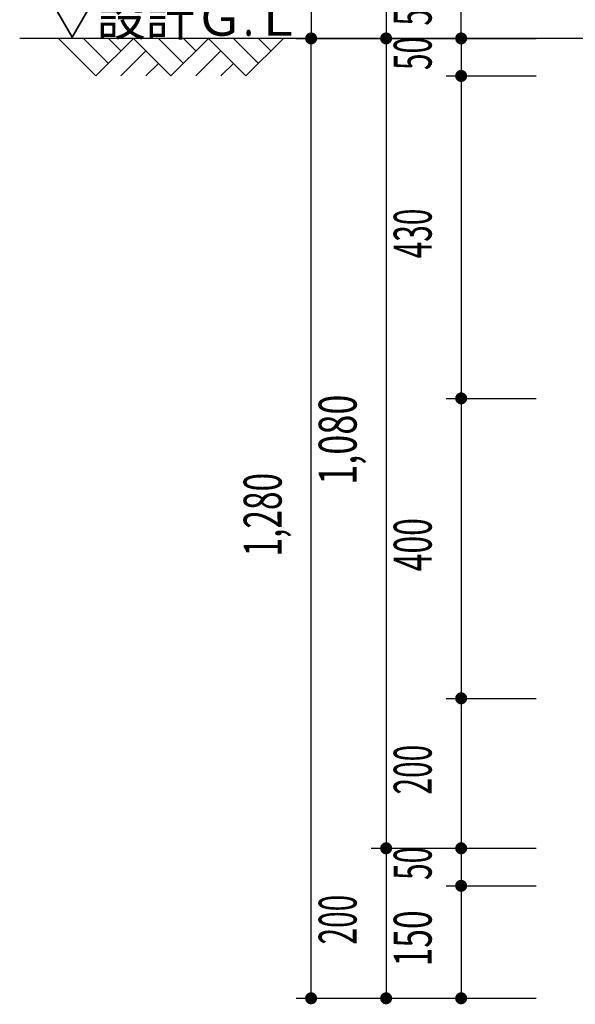
# Model space of a CAD drawing. Extents: x 0 to 48240, y 0 to 25200.
# Drawn here: x 30951 to 31692, y 15232 to 16545 of the extents above; entities that cross this region are included whole.
import ezdxf
from ezdxf.enums import TextEntityAlignment as Align

# ---------------------------------------------------------------- set-up
doc = ezdxf.new("R2010")
doc.units = 0
doc.header["$LTSCALE"] = 9
for name, color, linetype in [('0-0用紙枠', 7, 'CONTINUOUS'), ('0-4文字', 7, 'CONTINUOUS'), ('0-5寸法', 7, 'CONTINUOUS')]:
    doc.layers.add(name, color=color, linetype=linetype)
doc.styles.get("Standard").update_dxf_attribs({"font": 'txt.shx', "bigfont": 'extfont.shx'})

msp = doc.modelspace()

# ---------------------------------------------------------------- linework, layer by layer
at = {"layer": '0-0用紙枠', "color": 7, "linetype": 'Continuous'}
msp.add_line((31948.6, 16519.9), (30951.2, 16519.9), dxfattribs=at)
at = {"layer": '0-0用紙枠', "color": 6, "linetype": 'Continuous'}
for p, q in [((31002.8, 16519.9), (31052.8, 16469.9)), ((31036.1, 16519.9), (31069.5, 16486.6)), ((31052.8, 16469.9), (31102.8, 16519.9)), ((31069.5, 16519.9), (31086.1, 16503.2)), ((31102.8, 16519.9), (31152.8, 16469.9)), ((31136.1, 16519.9), (31169.5, 16486.6)), ((31152.8, 16469.9), (31202.8, 16519.9)), ((31169.5, 16519.9), (31186.1, 16503.2)), ((31202.8, 16519.9), (31252.8, 16469.9)), ((31269.5, 16486.6), (31236.1, 16519.9)), ((31252.8, 16469.9), (31302.8, 16519.9)), ((31286.1, 16503.2), (31269.5, 16519.9)), ((31119.5, 16503.2), (31086.1, 16469.9)), ((31186.1, 16469.9), (31219.5, 16503.2)), ((31136.1, 16486.6), (31119.5, 16469.9)), ((31219.5, 16469.9), (31236.1, 16486.6))]:
    msp.add_line(p, q, dxfattribs=at)
at = {"layer": '0-5寸法', "color": 6, "linetype": 'Continuous'}
for p, q in [((31339.6, 19174.9), (31339.6, 16519.9)), ((31439.6, 18799.9), (31439.6, 16519.9)), ((31539.6, 16519.9), (31539.6, 16569.9)), ((31319.6, 16519.9), (31439.6, 16519.9)), ((31339.6, 15239.9), (31339.6, 16519.9)), ((31419.6, 16519.9), (31539.6, 16519.9)), ((31439.6, 16519.9), (31439.6, 15439.9)), ((31519.6, 16519.9), (31639.6, 16519.9)), ((31539.6, 16519.9), (31539.6, 16469.9)), ((31519.6, 16469.9), (31639.6, 16469.9)), ((31539.6, 16469.9), (31539.6, 16039.9)), ((31519.6, 16039.9), (31639.6, 16039.9)), ((31539.6, 16039.9), (31539.6, 15639.9)), ((31519.6, 15639.9), (31639.6, 15639.9)), ((31539.6, 15639.9), (31539.6, 15439.9)), ((31419.6, 15439.9), (31539.6, 15439.9)), ((31439.6, 15439.9), (31439.6, 15239.9)), ((31519.6, 15439.9), (31639.6, 15439.9)), ((31539.6, 15439.9), (31539.6, 15389.9)), ((31519.6, 15389.9), (31639.6, 15389.9)), ((31539.6, 15389.9), (31539.6, 15239.9)), ((31319.6, 15239.9), (31439.6, 15239.9)), ((31419.6, 15239.9), (31539.6, 15239.9)), ((31519.6, 15239.9), (31639.6, 15239.9))]:
    msp.add_line(p, q, dxfattribs=at)
at = {"layer": '0-5寸法', "color": 4, "linetype": 'Continuous', "const_width": 8}
for points in [[(31335.6, 16519.9, 1), (31343.6, 16519.9, 1)], [(31435.6, 16519.9, 1), (31443.6, 16519.9, 1)], [(31535.6, 16519.9, 1), (31543.6, 16519.9, 1)], [(31535.6, 16469.9, 1), (31543.6, 16469.9, 1)], [(31535.6, 16039.9, 1), (31543.6, 16039.9, 1)], [(31535.6, 15639.9, 1), (31543.6, 15639.9, 1)], [(31435.6, 15439.9, 1), (31443.6, 15439.9, 1)], [(31535.6, 15439.9, 1), (31543.6, 15439.9, 1)], [(31535.6, 15389.9, 1), (31543.6, 15389.9, 1)], [(31335.6, 15239.9, 1), (31343.6, 15239.9, 1)], [(31435.6, 15239.9, 1), (31443.6, 15239.9, 1)], [(31535.6, 15239.9, 1), (31543.6, 15239.9, 1)]]:
    msp.add_lwpolyline(points, format="xyb", close=True, dxfattribs=at)

# ---------------------------------------------------------------- texts
at = {"layer": '0-4文字', "color": 4, "lineweight": -3, "insert": (30988.5, 16523.5), "char_height": 47.685, "attachment_point": 7}
msp.add_mtext('\\W1.004;▽設計Ｇ{\\W0.723;.}Ｌ', dxfattribs=at)
at = {"layer": '0-5寸法', "color": 6, "lineweight": -3}
for s, width, p in [('50', 0.575, (31516, 16559.1)), ('50', 0.575, (31516, 16499.8)), ('430', 0.578, (31516, 16259.8)), ('1,080', 0.699, (31416, 15984.8)), ('1,280', 0.648, (31316, 15884.8)), ('400', 0.618, (31516, 15844.8)), ('200', 0.578, (31516, 15544.8)), ('50', 0.575, (31516, 15419.8)), ('200', 0.578, (31416, 15344.8)), ('150', 0.652, (31516, 15319.8))]:
    msp.add_text(s, height=50.49, rotation=90, dxfattribs=dict(at, width=width)).set_placement(p, align=Align.BOTTOM_CENTER)

doc.saveas('drawing.dxf')
